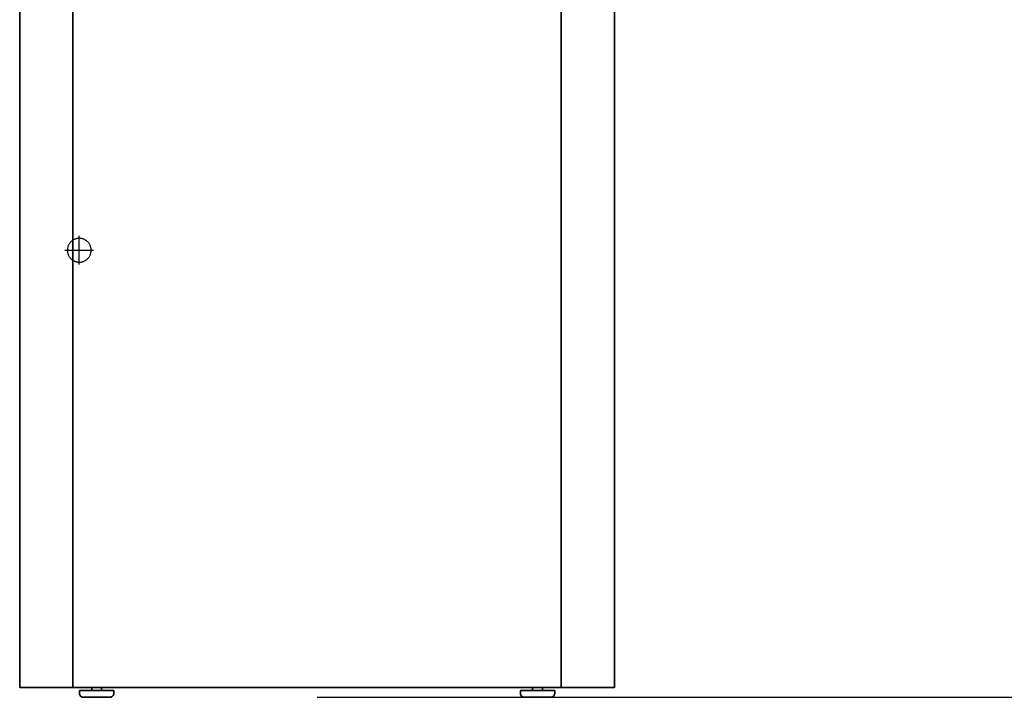
# Model space of a CAD drawing. Units: millimetres. Extents: x 2328 to 30016, y -7670 to 5331.
# Drawn here: x 21064 to 22056, y -5128 to -4446 of the extents above; entities that cross this region are included whole.
import ezdxf
from ezdxf.enums import TextEntityAlignment as Align

# ---------------------------------------------------------------- set-up
doc = ezdxf.new("R2010")
doc.units = ezdxf.units.MM
doc.linetypes.add('DASHDOT', pattern=[1, 0.5, -0.25, 0, -0.25])
doc.linetypes.add('HIDDEN', pattern=[0.375, 0.25, -0.125])
doc.layers.add('2DH_OBJ', color=41, linetype='Continuous', lineweight=35)
for name, color, linetype in [('CP_AXIS', 143, 'DASHDOT'), ('CP_HIDDE', 203, 'HIDDEN'), ('RC opis', 2, 'Continuous')]:
    doc.layers.add(name, color=color, linetype=linetype)
doc.styles.add('CP_ATTR', font='ROMANS.SHX')

# ---------------------------------------------------------------- blocks, each defined once
blk = doc.blocks.new('Pd_ecoCOMPACT4_90_PL')
at = {"extrusion": (0, 1, 0)}
for p, q in [((-0.2995, 0.01), (-0.2995, 1.065)), ((-0.24582, 0.01), (-0.24582, 1.065)), ((0.24582, 0.01), (0.24582, 1.065)), ((0.2995, 0.01), (0.2995, 1.065)), ((-0.2995, 0.01), (0.2995, 0.01)), ((-0.227, 0.007), (-0.227, 0.01)), ((-0.217, 0.01), (-0.217, 0.007)), ((-0.2125, 0.01), (-0.2125, 0.01)), ((0.2125, 0.01), (0.2125, 0.01)), ((0.217, 0.007), (0.217, 0.01)), ((0.227, 0.01), (0.227, 0.007)), ((-0.2393, 0.007), (-0.2393, 0.004)), ((-0.2047, 0.007), (-0.2393, 0.007)), ((-0.2353, 0), (-0.2087, 0)), ((-0.2047, 0.004), (-0.2047, 0.007)), ((0.2047, 0.007), (0.2047, 0.004)), ((0.2393, 0.007), (0.2047, 0.007)), ((0.2087, 0), (0.2353, 0)), ((0.2393, 0.004), (0.2393, 0.007))]:
    blk.add_line(p, q, dxfattribs=at)
for points in [[(-0.2393, 0.004, 0.003871), (-0.23929, 0.00379, 0.015961), (-0.23928, 0.00358, 0.015423), (-0.23925, 0.00335, 0.013509), (-0.2392, 0.00313, 0.092569), (-0.23863, 0.00178, 0.092302), (-0.2376, 0.00073, 0.063074), (-0.23672, 0.00026, 0.062489), (-0.23574, 0.00002, 0.011402), (-0.23558, 0.00001, 0.010669), (-0.23541, 0, 0.001778), (-0.23535, 0, 0.000355), (-0.2353, 0)], [(-0.2393, 0.004, 0.003871), (-0.23929, 0.00379, 0.015961), (-0.23928, 0.00358, 0.015423), (-0.23925, 0.00335, 0.013509), (-0.2392, 0.00313, 0.092569), (-0.23863, 0.00178, 0.092302), (-0.2376, 0.00073, 0.061105), (-0.23675, 0.00027, 0.060659), (-0.2358, 0.00003, 0.012848), (-0.23564, 0.00001, 0.009632), (-0.23547, 0, 0.002785), (-0.23538, 0, 0.000556), (-0.2353, 0)], [(-0.2047, 0.004, -0.003872), (-0.20471, 0.00379, -0.015962), (-0.20472, 0.00358, -0.01542), (-0.20475, 0.00335, -0.013514), (-0.2048, 0.00313, -0.094727), (-0.20539, 0.00175, -0.094462), (-0.20645, 0.00069, -0.051532), (-0.20717, 0.0003, -0.051271), (-0.20796, 0.00007, -0.015002), (-0.2082, 0.00003, -0.01792), (-0.20845, 0.00001, -0.00627), (-0.20857, 0, -0.001251), (-0.2087, 0)], [(0.2047, 0.004, 0.003885), (0.20471, 0.00379, 0.016001), (0.20472, 0.00358, 0.01334), (0.20475, 0.00339, 0.011323), (0.20478, 0.00319, 0.129388), (0.20568, 0.00137, 0.129169), (0.20737, 0.00023, 0.030543), (0.20783, 0.0001, 0.029814), (0.20831, 0.00002, 0.010087), (0.20845, 0.00001, 0.008508), (0.20859, 0, 0.001776), (0.20865, 0, 0.000355), (0.2087, 0)], [(0.2047, 0.004, 0.003885), (0.20471, 0.00379, 0.016001), (0.20472, 0.00358, 0.01334), (0.20475, 0.00339, 0.011323), (0.20478, 0.00319, 0.12503), (0.20564, 0.00142, 0.124835), (0.20724, 0.00028, 0.030963), (0.20771, 0.00012, 0.030692), (0.2082, 0.00003, 0.012848), (0.20836, 0.00001, 0.009631), (0.20853, 0, 0.002784), (0.20862, 0, 0.000556), (0.2087, 0)], [(0.2393, 0.004, -0.003885), (0.23929, 0.00379, -0.016001), (0.23928, 0.00358, -0.01334), (0.23925, 0.00339, -0.011323), (0.23922, 0.00319, -0.12503), (0.23836, 0.00142, -0.124835), (0.23676, 0.00028, -0.030963), (0.23629, 0.00012, -0.030692), (0.2358, 0.00003, -0.012848), (0.23564, 0.00001, -0.009631), (0.23547, 0, -0.002784), (0.23538, 0, -0.000556), (0.2353, 0)]]:
    blk.add_lwpolyline(points, format="xyb")
at = {"layer": 'CP_AXIS'}
for p, q in [((-0.2395, 0.4356), (-0.2395, 0.4644)), ((-0.2539, 0.45), (-0.2251, 0.45))]:
    blk.add_line(p, q, dxfattribs=at)
at = {"layer": 'CP_HIDDE', "extrusion": (0, 0, -1)}
blk.add_circle((0.2395, 0.45), 0.012, dxfattribs=at)
at = {"linetype": 'ByBlock', "style": 'CP_ATTR', "flags": 9}
for tag, p in [('ORDER-NO', (-0.29951, 0.01011)), ('PRODUCER', (-0.2995, 0.01)), ('GROUP', (-0.29948, 0.0104)), ('ARTICLE', (-0.29948, 0.01031)), ('PRODUCT-TYPE', (-0.29948, 0.01022)), ('NAME', (-0.29946, 0.01059)), ('NUMBER', (-0.29947, 0.01049)), ('TEMPERATURE', (-0.29921, 0.01058)), ('FLOW', (-0.29915, 0.01039)), ('CHARACTER', (-0.29913, 0.01031)), ('OTHER2', (-0.29906, 0.0099)), ('VOLTAGE', (-0.29901, 0.01002)), ('POWER', (-0.29899, 0.01011)), ('OTHER', (-0.29896, 0.01049)), ('PN', (-0.29882, 0.0104)), ('DN', (-0.29883, 0.01022)), ('OTHER1', (-0.29948, 0.00988)), ('EFFICIENCY', (-0.09186, -0.01904)), ('PIPE_CONNECTIONS', (-0.09184, -0.01914)), ('EXHAUST_CONNECTIONS', (-0.09183, -0.01925)), ('FUEL', (-0.09141, -0.01904))]:
    blk.add_attdef(tag, text='', height=0.00005, dxfattribs=at).set_placement(p, align=Align.MIDDLE_LEFT)

msp = doc.modelspace()

# ---------------------------------------------------------------- linework, layer by layer
at = {"layer": 'RC opis'}
msp.add_line((21363.9, -5127.6), (28997.08, -5127.6), dxfattribs=at)

# ---------------------------------------------------------------- block references
at = {"layer": '2DH_OBJ', "xscale": 1000, "yscale": 1000, "zscale": 1000}
msp.add_blockref('Pd_ecoCOMPACT4_90_PL', (21363.9, -5127.6), dxfattribs=at)

doc.saveas('drawing.dxf')
